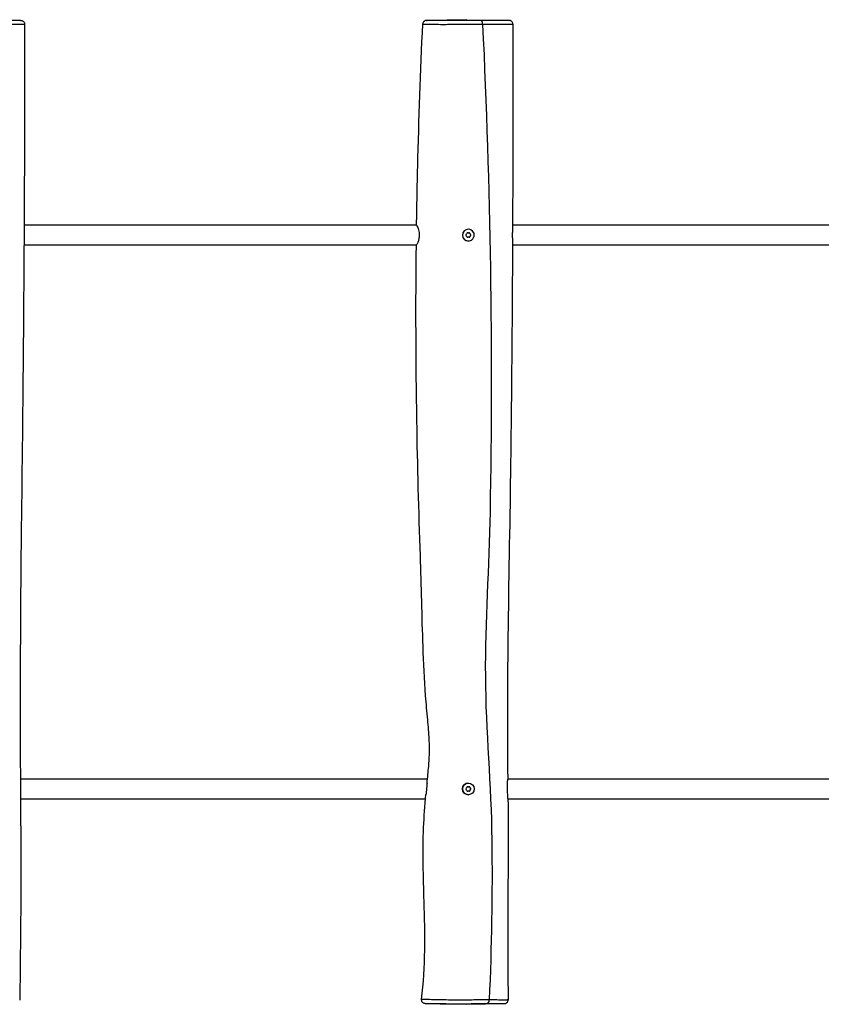
# Model space of a CAD drawing. Units: millimetres. Extents: x -2581 to 3360, y -2208 to 2192.
# Drawn here: x -1924 to -1273, y -408 to 392 of the extents above; entities that cross this region are included whole.
import ezdxf

# ---------------------------------------------------------------- set-up
doc = ezdxf.new("R2010")
doc.units = ezdxf.units.MM
doc.header["$LTSCALE"] = 50
doc.layers.add('SW_Toestellen', color=2, linetype='Continuous')

msp = doc.modelspace()

# ---------------------------------------------------------------- linework, layer by layer
at = {"layer": 'SW_Toestellen'}
for p, q in [((-1957.21, 391.67), (-1923, 391.07)), ((-1560.56, 391.67), (-1592.81, 391.11)), ((-1560.56, 391.67), (-1526.34, 391.07)), ((-1547.83, 388.12), (-1547.83, 388.12)), ((-1601.39, 224.67), (-1920.17, 224.67)), ((-1198.13, 224.67), (-1523.48, 224.67)), ((-1560, 218.47), (-1559.95, 218.47)), ((-1559.38, 218.45), (-1559.42, 218.45)), ((-1559.38, 221.42), (-1559.4, 221.42)), ((-1558.14, 218.07), (-1558.11, 218.07)), ((-1557.53, 217.07), (-1557.55, 217.07)), ((-1557.55, 216.27), (-1557.53, 216.27)), ((-1920.26, 208.67), (-1601.58, 208.67)), ((-1559.95, 214.87), (-1560, 214.87)), ((-1559.38, 214.89), (-1559.42, 214.89)), ((-1559.38, 211.92), (-1559.4, 211.92)), ((-1558.11, 215.27), (-1558.14, 215.27)), ((-1523.55, 208.67), (-1198.04, 208.67)), ((-1592.56, -225.33), (-1923.2, -225.33)), ((-1560.01, -231.53), (-1559.95, -231.53)), ((-1559.38, -231.55), (-1559.43, -231.55)), ((-1559.38, -228.58), (-1559.4, -228.58)), ((-1558.17, -231.93), (-1558.11, -231.93)), ((-1194.34, -225.33), (-1527.41, -225.33)), ((-1559.95, -235.13), (-1560.01, -235.13)), ((-1559.38, -235.11), (-1559.43, -235.11)), ((-1559.38, -238.08), (-1559.4, -238.08)), ((-1558.11, -234.73), (-1558.17, -234.73)), ((-1557.53, -232.93), (-1557.59, -232.93)), ((-1557.59, -233.73), (-1557.53, -233.73)), ((-1923.11, -241.33), (-1594.12, -241.33)), ((-1527.22, -241.33), (-1194.58, -241.33)), ((-1560.56, -408.33), (-1594.37, -407.74)), ((-1560.56, -408.33), (-1530.14, -407.8)), ((-1542.43, -404.75), (-1542.43, -404.75))]:
    msp.add_line(p, q, dxfattribs=at)
for centre, major_axis, ratio, start_param, end_param in [((-1549.22, 388.11), (-0.01, 3), 0.463995, 4.714864, 6.264755), ((-1559.38, 216.67), (0, -4.75), 0.999407, 1.986049, 7.535736), ((-1559.4, 216.67), (0, -4.75), 0.999407, 3.141593, 6.283185), ((-1560.63, 216.67), (-0.399, -0.59), 0.999779, 4.712389, 5.900933), ((-1568.01, 221.66), (0, 8.2), 0.999407, 4.118117, 4.259463), ((-1568.01, 211.68), (0, 8.2), 0.999407, 5.165315, 5.306661), ((-1560, 217.76), (0.05, 0.71), 0.999413, 0, 1.188544), ((-1559.38, 226.65), (0, -8.2), 0.999407, 6.212512, 6.353858), ((-1558.75, 217.76), (-0.312, 0.64), 0.999634, 4.712389, 5.900933), ((-1550.74, 221.66), (0, -8.2), 0.999407, 5.165315, 5.306661), ((-1550.74, 211.68), (0, -8.2), 0.999407, 4.118117, 4.259463), ((-1558.12, 216.67), (0.399, 0.59), 0.999779, 4.712389, 5.900933), ((-1560, 215.58), (0.312, -0.64), 0.999634, 4.712389, 5.900933), ((-1559.38, 206.69), (0, 8.2), 0.999407, 6.212512, 6.353858), ((-1558.75, 215.58), (-0.05, -0.71), 0.999413, 0, 1.188544), ((-1559.4, -233.33), (0, -4.75), 0.999407, 3.141593, 6.283185), ((-1568.01, -228.34), (0, 8.2), 0.999407, 4.118117, 4.259463), ((-1560, -232.24), (0.05, 0.71), 0.999413, 0, 1.188544), ((-1559.38, -223.35), (0, -8.2), 0.999407, 6.212512, 6.353858), ((-1558.75, -232.24), (-0.312, 0.64), 0.999634, 4.712389, 5.900933), ((-1550.74, -228.34), (0, -8.2), 0.999407, 5.165315, 5.306661), ((-1560.63, -233.33), (-0.399, -0.59), 0.999779, 4.712389, 5.900933), ((-1568.01, -238.32), (0, 8.2), 0.999407, 5.165315, 5.306661), ((-1560, -234.42), (0.312, -0.64), 0.999634, 4.712389, 5.900933), ((-1559.38, -243.31), (0, 8.2), 0.999407, 6.212512, 6.353858), ((-1558.75, -234.42), (-0.05, -0.71), 0.999413, 0, 1.188544), ((-1550.74, -238.32), (0, -8.2), 0.999407, 4.118117, 4.259463), ((-1558.12, -233.33), (0.399, 0.59), 0.999779, 4.712389, 5.900933), ((-1544.26, -404.8), (-0.01, -3), 0.609633, 0.018592, 1.587053)]:
    msp.add_ellipse(centre, major_axis=major_axis, ratio=ratio, start_param=start_param, end_param=end_param, dxfattribs=at)
msp.add_ellipse((-1559.38, -233.33), major_axis=(0, -4.75), ratio=0.999407, dxfattribs=at)
for points, knots in [([(-1923, 391.07), (-1923.17, 391.08), (-1923.42, 391.08), (-1924.1, 391.09), (-1924.56, 391.09), (-1925.73, 391.1), (-1926.46, 391.11), (-1928.01, 391.12), (-1928.83, 391.12), (-1931.73, 391.12), (-1934, 391.12), (-1936.67, 391.11)], [20.392492, 20.392492, 20.392492, 20.392492, 20.726664, 20.726664, 21.170778, 21.170778, 21.750557, 21.750557, 22.330335, 22.330335, 23.683277, 23.683277, 23.683277, 23.683277]), ([(-1934.52, 388.12), (-1931.65, 388.13), (-1929.29, 388.12), (-1926.28, 388.11), (-1925.43, 388.11), (-1923.82, 388.1), (-1923.06, 388.09), (-1921.83, 388.08), (-1921.33, 388.08), (-1920.48, 388.07), (-1920.12, 388.07), (-1919.82, 388.07), (-1919.76, 388.07), (-1919.76, 388.07)], [-23.683277, -23.683277, -23.683277, -23.683277, -22.330335, -22.330335, -21.750557, -21.750557, -21.170778, -21.170778, -20.726664, -20.726664, -20.282549, -20.282549, -20.04309, -20.04309, -20.04309, -20.04309]), ([(-1919.76, 388.07), (-1919.75, 354.73), (-1919.8, 321.4), (-1920.21, 188.06), (-1921.07, 88.02), (-1923.4, -94.24), (-1923.62, -176.62), (-1922.61, -307.57), (-1923.04, -356.23), (-1923.75, -404.84)], [0, 0, 0, 0, 10.00002, 10.00002, 40.002629, 40.002629, 64.705201, 64.705201, 79.301273, 79.301273, 79.301273, 79.301273]), ([(-1923, 391.07), (-1922.96, 391.07), (-1922.92, 391.07), (-1922.86, 391.07), (-1922.83, 391.07), (-1922.77, 391.07), (-1922.75, 391.07), (-1922.7, 391.07), (-1922.68, 391.07), (-1922.62, 391.06), (-1922.61, 391.06), (-1922.57, 391.06), (-1922.55, 391.06), (-1922.51, 391.06), (-1922.5, 391.06), (-1922.45, 391.05), (-1922.41, 391.05), (-1922.3, 391.03), (-1922.23, 391.02), (-1921.99, 390.97), (-1921.88, 390.95), (-1921.49, 390.79), (-1921.3, 390.71), (-1920.85, 390.39), (-1920.7, 390.26), (-1920.43, 389.96), (-1920.31, 389.81), (-1920.03, 389.36), (-1919.88, 388.99), (-1919.78, 388.41), (-1919.76, 388.24), (-1919.76, 388.07)], [-20.3924916, -20.3924916, -20.3924916, -20.3924916, -20.3226113, -20.3226113, -20.2527311, -20.2527311, -20.1828509, -20.1828509, -20.1129707, -20.1129707, -20.0955006, -20.0955006, -20.0801515, -20.0801515, -20.0733639, -20.0733639, -20.0633374, -20.0633374, -20.054751, -20.054751, -20.0496047, -20.0496047, -20.0466494, -20.0466494, -20.0454413, -20.0454413, -20.0446779, -20.0446779, -20.0435286, -20.0435286, -20.0430904, -20.0430904, -20.0430904, -20.0430904]), ([(-1601.41, 224.67), (-1601.18, 240.53), (-1600.88, 256.39), (-1599.58, 310.93), (-1598.16, 349.66), (-1596.41, 388.22)], [63.271046, 63.271046, 63.271046, 63.271046, 68.030271, 68.030271, 79.643361, 79.643361, 79.643361, 79.643361]), ([(-1592.81, 391.11), (-1592.89, 391.11), (-1592.97, 391.1), (-1593.11, 391.1), (-1593.17, 391.1), (-1593.29, 391.1), (-1593.35, 391.1), (-1593.46, 391.09), (-1593.51, 391.09), (-1593.63, 391.08), (-1593.67, 391.08), (-1593.81, 391.06), (-1593.84, 391.06), (-1593.93, 391.04), (-1593.99, 391.03), (-1594.18, 390.99), (-1594.29, 390.97), (-1594.59, 390.85), (-1594.72, 390.8), (-1595.04, 390.61), (-1595.2, 390.51), (-1595.53, 390.22), (-1595.66, 390.09), (-1595.99, 389.65), (-1596.2, 389.29), (-1596.37, 388.64), (-1596.4, 388.43), (-1596.41, 388.22)], [-6.5820286, -6.5820286, -6.5820286, -6.5820286, -6.4334321, -6.4334321, -6.2848355, -6.2848355, -6.136239, -6.136239, -5.9876425, -5.9876425, -5.9133443, -5.9133443, -5.8979212, -5.8979212, -5.8775051, -5.8775051, -5.8618699, -5.8618699, -5.8539441, -5.8539441, -5.8484926, -5.8484926, -5.8452996, -5.8452996, -5.8408525, -5.8408525, -5.839046, -5.839046, -5.839046, -5.839046]), ([(-1596.41, 388.22), (-1596.41, 388.21), (-1596.38, 388.2), (-1596.15, 388.17), (-1595.92, 388.14), (-1595.07, 388.09), (-1594.38, 388.07), (-1592.86, 388.02), (-1592.03, 388.01), (-1590.11, 387.97), (-1588.98, 387.95), (-1586.48, 387.92), (-1585.08, 387.91), (-1581.65, 387.89), (-1579.59, 387.89), (-1576.07, 387.9), (-1574.73, 387.91), (-1571.95, 387.93), (-1570.51, 387.95), (-1567.6, 387.98), (-1566.12, 387.99), (-1562.1, 388.04), (-1559.54, 388.06), (-1555.35, 388.09), (-1553.66, 388.1), (-1550.58, 388.12), (-1549.17, 388.12), (-1547.83, 388.12)], [-5.839046, -5.839046, -5.839046, -5.839046, -5.596396, -5.596396, -5.272207, -5.272207, -4.831622, -4.831622, -4.391038, -4.391038, -3.843942, -3.843942, -3.218521, -3.218521, -2.382751, -2.382751, -1.900435, -1.900435, -1.41812, -1.41812, -0.955954, -0.955954, -0.181471, -0.181471, 0.359238, 0.359238, 0.849042, 0.849042, 0.849042, 0.849042]), ([(-1549.2, 391.11), (-1550.45, 391.11), (-1551.75, 391.1), (-1554.55, 391.1), (-1556.07, 391.09), (-1559.8, 391.09), (-1562.06, 391.09), (-1565.62, 391.09), (-1566.94, 391.09), (-1569.56, 391.09), (-1570.87, 391.09), (-1573.41, 391.09), (-1574.65, 391.09), (-1577.93, 391.1), (-1579.88, 391.1), (-1583.12, 391.1), (-1584.45, 391.1), (-1586.83, 391.09), (-1587.89, 391.09), (-1589.68, 391.08), (-1590.45, 391.08), (-1591.79, 391.08), (-1592.36, 391.08), (-1593.05, 391.08), (-1593.25, 391.08), (-1593.46, 391.08), (-1593.48, 391.08), (-1593.4, 391.09), (-1593.15, 391.1), (-1592.81, 391.11)], [-0.849079, -0.849079, -0.849079, -0.849079, -0.359238, -0.359238, 0.181471, 0.181471, 0.955954, 0.955954, 1.41812, 1.41812, 1.900435, 1.900435, 2.382751, 2.382751, 3.218521, 3.218521, 3.843942, 3.843942, 4.391038, 4.391038, 4.831622, 4.831622, 5.272207, 5.272207, 5.596396, 5.596396, 5.920584, 5.920584, 6.582029, 6.582029, 6.582029, 6.582029]), ([(-1526.34, 391.07), (-1526.32, 391.07), (-1526.31, 391.07), (-1526.14, 391.07), (-1526.08, 391.07), (-1526.24, 391.06), (-1526.4, 391.06), (-1526.94, 391.07), (-1527.32, 391.07), (-1528.35, 391.07), (-1529.04, 391.08), (-1530.57, 391.09), (-1531.41, 391.09), (-1533.39, 391.1), (-1534.57, 391.11), (-1537.01, 391.12), (-1538.26, 391.12), (-1542.56, 391.12), (-1545.75, 391.12), (-1549.2, 391.11)], [19.06212, 19.06212, 19.06212, 19.06212, 19.105217, 19.105217, 19.569109, 19.569109, 19.925829, 19.925829, 20.282549, 20.282549, 20.726664, 20.726664, 21.170778, 21.170778, 21.750557, 21.750557, 22.330335, 22.330335, 23.683277, 23.683277, 23.683277, 23.683277]), ([(-1547.83, 388.12), (-1544.12, 388.13), (-1540.79, 388.12), (-1536.33, 388.11), (-1535.03, 388.11), (-1532.5, 388.1), (-1531.27, 388.09), (-1529.18, 388.08), (-1528.29, 388.08), (-1526.61, 388.07), (-1525.81, 388.07), (-1524.6, 388.07), (-1524.15, 388.07), (-1523.5, 388.07), (-1523.31, 388.06), (-1523.2, 388.06), (-1523.18, 388.06), (-1523.18, 388.06)], [-23.683277, -23.683277, -23.683277, -23.683277, -22.330335, -22.330335, -21.750557, -21.750557, -21.170778, -21.170778, -20.726664, -20.726664, -20.282549, -20.282549, -19.925829, -19.925829, -19.569109, -19.569109, -19.420945, -19.420945, -19.420945, -19.420945]), ([(-1547.83, 388.12), (-1541.44, 255.91), (-1539.42, 123.76), (-1542.54, -52.78), (-1545.83, -97.29), (-1545.37, -186.18), (-1540.83, -230.54), (-1539.84, -318.24), (-1540.54, -361.49), (-1542.43, -404.75)], [0.0044291, 0.0044291, 0.0044291, 0.0044291, 0.4993151, 0.4993151, 0.6658535, 0.6658535, 0.8329587, 0.8329587, 0.9955197, 0.9955197, 0.9955197, 0.9955197]), ([(-1523.18, 388.06), (-1523.18, 388.38), (-1523.23, 388.7), (-1523.42, 389.28), (-1523.55, 389.53), (-1523.86, 390), (-1524.04, 390.18), (-1524.43, 390.53), (-1524.61, 390.63), (-1525.03, 390.86), (-1525.18, 390.9), (-1525.53, 391.01), (-1525.61, 391.01), (-1525.75, 391.04), (-1525.8, 391.04), (-1525.87, 391.05), (-1525.89, 391.05), (-1525.94, 391.06), (-1525.96, 391.06), (-1526.02, 391.06), (-1526.04, 391.06), (-1526.09, 391.07), (-1526.12, 391.07), (-1526.16, 391.07), (-1526.18, 391.07), (-1526.23, 391.07), (-1526.26, 391.07), (-1526.3, 391.07), (-1526.32, 391.07), (-1526.34, 391.07)], [-19.4209453, -19.4209453, -19.4209453, -19.4209453, -19.4197528, -19.4197528, -19.4184333, -19.4184333, -19.4166888, -19.4166888, -19.4139265, -19.4139265, -19.4085589, -19.4085589, -19.3975012, -19.3975012, -19.3870828, -19.3870828, -19.37584, -19.37584, -19.359231, -19.359231, -19.3248461, -19.3248461, -19.2530811, -19.2530811, -19.1813161, -19.1813161, -19.1095512, -19.1095512, -19.0621204, -19.0621204, -19.0621204, -19.0621204]), ([(-1523.18, 388.06), (-1523.26, 354.73), (-1523.25, 321.39), (-1523.35, 264.98), (-1523.41, 241.92), (-1523.51, 218.85)], [0, 0, 0, 0, 10.001649, 10.001649, 16.920957, 16.920957, 16.920957, 16.920957]), ([(-1601.39, 224.67), (-1601.35, 224.67), (-1601.26, 224.54), (-1600.96, 223.99), (-1600.74, 223.54), (-1600.29, 222.4), (-1600.07, 221.74), (-1599.69, 220.31), (-1599.54, 219.56), (-1599.4, 218.37), (-1599.36, 217.96), (-1599.33, 217.23), (-1599.32, 216.91), (-1599.33, 216.26), (-1599.34, 215.93), (-1599.4, 215.11), (-1599.46, 214.63), (-1599.69, 213.17), (-1599.93, 212.26), (-1600.2, 211.48)], [-1.840771, -1.840771, -1.840771, -1.840771, -1.590614, -1.590614, -1.301227, -1.301227, -1.031281, -1.031281, -0.783952, -0.783952, -0.658853, -0.658853, -0.563571, -0.563571, -0.463357, -0.463357, -0.315657, -0.315657, 0, 0, 0, 0]), ([(-1561.3, 216.93), (-1561.3, 216.87), (-1561.3, 216.82), (-1561.31, 216.66), (-1561.3, 216.56), (-1561.29, 216.44), (-1561.29, 216.42), (-1561.29, 216.4)], [-0.35297009, -0.35297009, -0.35297009, -0.35297009, -0.33609152, -0.33609152, -0.30569527, -0.30569527, -0.29967483, -0.29967483, -0.29967483, -0.29967483]), ([(-1558.14, 218.07), (-1558.17, 218.14), (-1558.21, 218.19), (-1558.32, 218.31), (-1558.39, 218.37), (-1558.56, 218.44), (-1558.65, 218.47), (-1558.75, 218.47), (-1558.76, 218.47), (-1558.76, 218.47)], [-0.10901472, -0.10901472, -0.10901472, -0.10901472, -0.08794495, -0.08794495, -0.05917634, -0.05917634, -0.03094417, -0.03094417, -0.02861996, -0.02861996, -0.02861996, -0.02861996]), ([(-1557.55, 216.27), (-1557.52, 216.31), (-1557.5, 216.36), (-1557.46, 216.44), (-1557.45, 216.49), (-1557.44, 216.56), (-1557.43, 216.58), (-1557.43, 216.63), (-1557.43, 216.65), (-1557.43, 216.69), (-1557.43, 216.71), (-1557.43, 216.75), (-1557.43, 216.77), (-1557.44, 216.83), (-1557.45, 216.86), (-1557.48, 216.96), (-1557.51, 217.01), (-1557.55, 217.07)], [-0.08938933, -0.08938933, -0.08938933, -0.08938933, -0.07443303, -0.07443303, -0.06071202, -0.06071202, -0.05293494, -0.05293494, -0.04689239, -0.04689239, -0.04098903, -0.04098903, -0.03436096, -0.03436096, -0.02428408, -0.02428408, -0.00422949, -0.00422949, -0.00422949, -0.00422949]), ([(-1523.53, 214.38), (-1523.52, 214.65), (-1523.52, 214.92), (-1523.52, 215.51), (-1523.52, 215.82), (-1523.52, 216.39), (-1523.52, 216.66), (-1523.52, 217.23), (-1523.51, 217.54), (-1523.51, 218.19), (-1523.51, 218.52), (-1523.51, 218.85)], [-3.1106745, -3.1106745, -3.1106745, -3.1106745, -3.0255444, -3.0255444, -2.9319554, -2.9319554, -2.8528027, -2.8528027, -2.759936, -2.759936, -2.6565488, -2.6565488, -2.6565488, -2.6565488]), ([(-1592.89, -228.65), (-1592.43, -224.05), (-1591.97, -219.42), (-1591.35, -211.7), (-1591.15, -208.55), (-1590.93, -201.43), (-1590.99, -197.36), (-1591.47, -187.83), (-1591.92, -182.41), (-1592.97, -170.59), (-1593.59, -164.09), (-1595.18, -144.26), (-1595.74, -130.89), (-1597.02, -93.07), (-1597.57, -68.57), (-1599.58, -7.42), (-1600.61, 29.24), (-1601.99, 113.49), (-1602.15, 161.09), (-1601.62, 208.67)], [17.630244, 17.630244, 17.630244, 17.630244, 19.018374, 19.018374, 20.040831, 20.040831, 21.447914, 21.447914, 23.063332, 23.063332, 25.016983, 25.016983, 29.032944, 29.032944, 36.391817, 36.391817, 47.393036, 47.393036, 61.670679, 61.670679, 61.670679, 61.670679]), ([(-1600.2, 211.48), (-1600.39, 210.9), (-1600.59, 210.4), (-1600.95, 209.62), (-1601.1, 209.33), (-1601.4, 208.82), (-1601.53, 208.67), (-1601.58, 208.67)], [-5.0982603, -5.0982603, -5.0982603, -5.0982603, -4.8665495, -4.8665495, -4.6683092, -4.6683092, -4.397859, -4.397859, -4.397859, -4.397859]), ([(-1558.76, 214.87), (-1558.76, 214.87), (-1558.76, 214.87), (-1558.67, 214.87), (-1558.58, 214.89), (-1558.42, 214.96), (-1558.35, 215.01), (-1558.22, 215.12), (-1558.17, 215.19), (-1558.14, 215.27)], [-0.08317765, -0.08317765, -0.08317765, -0.08317765, -0.08273814, -0.08273814, -0.0544822, -0.0544822, -0.02852946, -0.02852946, -0.00279028, -0.00279028, -0.00279028, -0.00279028]), ([(-1523.53, 214.38), (-1523.55, 209.9), (-1523.57, 205.42), (-1523.65, 187.52), (-1523.73, 174.08), (-1524.09, 120.36), (-1524.47, 80.07), (-1526.06, -48.62), (-1528.59, -137.15), (-1527.41, -225.41)], [17.368676, 17.368676, 17.368676, 17.368676, 18.711832, 18.711832, 22.741303, 22.741303, 34.829764, 34.829764, 61.353948, 61.353948, 61.353948, 61.353948]), ([(-1592.89, -228.65), (-1592.95, -229.19), (-1593, -229.78), (-1593.12, -231.11), (-1593.19, -231.86), (-1593.31, -233.04), (-1593.35, -233.46), (-1593.43, -234.24), (-1593.46, -234.58), (-1593.53, -235.29), (-1593.57, -235.66), (-1593.67, -236.57), (-1593.72, -237.1), (-1593.78, -237.67), (-1593.79, -237.75), (-1593.79, -237.82)], [-1.2609529, -1.2609529, -1.2609529, -1.2609529, -1.0581336, -1.0581336, -0.8292455, -0.8292455, -0.7006928, -0.7006928, -0.5964078, -0.5964078, -0.481425, -0.481425, -0.3053984, -0.3053984, -0.2782699, -0.2782699, -0.2782699, -0.2782699]), ([(-1558.17, -231.93), (-1558.2, -231.86), (-1558.24, -231.8), (-1558.36, -231.68), (-1558.43, -231.63), (-1558.6, -231.55), (-1558.69, -231.53), (-1558.78, -231.53), (-1558.78, -231.53), (-1558.78, -231.53)], [-0.1064776, -0.1064776, -0.1064776, -0.1064776, -0.08424273, -0.08424273, -0.05603242, -0.05603242, -0.0289339, -0.0289339, -0.02890487, -0.02890487, -0.02890487, -0.02890487]), ([(-1527.22, -241.03), (-1527.22, -240.88), (-1527.23, -240.68), (-1527.28, -239.98), (-1527.33, -239.4), (-1527.42, -238.07), (-1527.47, -237.35), (-1527.55, -235.87), (-1527.58, -235.14), (-1527.61, -234.04), (-1527.62, -233.7), (-1527.63, -233.11), (-1527.63, -232.87), (-1527.63, -232.37), (-1527.63, -232.12), (-1527.63, -231.58), (-1527.63, -231.28), (-1527.62, -230.32), (-1527.6, -229.69), (-1527.56, -228.27), (-1527.52, -227.54), (-1527.45, -226.31), (-1527.42, -225.85), (-1527.41, -225.51), (-1527.41, -225.45), (-1527.41, -225.41)], [-4.682902, -4.682902, -4.682902, -4.682902, -4.514028, -4.514028, -4.23018, -4.23018, -3.972645, -3.972645, -3.743765, -3.743765, -3.64125, -3.64125, -3.567087, -3.567087, -3.491702, -3.491702, -3.400552, -3.400552, -3.19192, -3.19192, -2.896659, -2.896659, -2.579689, -2.579689, -2.488641, -2.488641, -2.488641, -2.488641]), ([(-1597.37, -404.39), (-1595.82, -391.11), (-1594.96, -377.59), (-1594.59, -351.09), (-1594.99, -337.95), (-1595.89, -304.8), (-1596.56, -284.76), (-1595.37, -255.77), (-1594.65, -246.79), (-1593.79, -237.82)], [0, 0, 0, 0, 4.022854, 4.022854, 7.994039, 7.994039, 14.005456, 14.005456, 16.708343, 16.708343, 16.708343, 16.708343]), ([(-1558.78, -235.13), (-1558.77, -235.13), (-1558.76, -235.13), (-1558.66, -235.12), (-1558.57, -235.1), (-1558.49, -235.05), (-1558.48, -235.05), (-1558.47, -235.05)], [-0.0801936, -0.0801936, -0.0801936, -0.0801936, -0.07708937, -0.07708937, -0.05003294, -0.05003294, -0.04799348, -0.04799348, -0.04799348, -0.04799348]), ([(-1558.47, -235.05), (-1558.47, -235.04), (-1558.46, -235.04), (-1558.4, -235.01), (-1558.35, -234.97), (-1558.26, -234.87), (-1558.22, -234.82), (-1558.18, -234.76), (-1558.18, -234.74), (-1558.17, -234.73)], [0.15692007, 0.15692007, 0.15692007, 0.15692007, 0.15940087, 0.15940087, 0.1776227, 0.1776227, 0.19584454, 0.19584454, 0.19999968, 0.19999968, 0.19999968, 0.19999968]), ([(-1557.82, -234.09), (-1557.8, -234.02), (-1557.78, -233.95), (-1557.72, -233.75), (-1557.7, -233.61), (-1557.68, -233.37), (-1557.68, -233.27), (-1557.7, -233.07), (-1557.71, -232.97), (-1557.74, -232.79), (-1557.76, -232.71), (-1557.78, -232.63)], [-0.5965319, -0.5965319, -0.5965319, -0.5965319, -0.5749398, -0.5749398, -0.533487, -0.533487, -0.503236, -0.503236, -0.4732164, -0.4732164, -0.4485738, -0.4485738, -0.4485738, -0.4485738]), ([(-1557.59, -233.73), (-1557.58, -233.72), (-1557.58, -233.7), (-1557.54, -233.64), (-1557.51, -233.58), (-1557.48, -233.46), (-1557.47, -233.39), (-1557.47, -233.27), (-1557.48, -233.2), (-1557.51, -233.08), (-1557.54, -233.02), (-1557.58, -232.95), (-1557.58, -232.94), (-1557.59, -232.93)], [0.11880206, 0.11880206, 0.11880206, 0.11880206, 0.1229572, 0.1229572, 0.14117903, 0.14117903, 0.15940087, 0.15940087, 0.1776227, 0.1776227, 0.19584454, 0.19584454, 0.19999968, 0.19999968, 0.19999968, 0.19999968]), ([(-1527.22, -241.03), (-1527.06, -256.66), (-1527.07, -272.27), (-1527.27, -326.78), (-1527.34, -365.91), (-1527.14, -404.78)], [62.92005, 62.92005, 62.92005, 62.92005, 67.618355, 67.618355, 79.306402, 79.306402, 79.306402, 79.306402]), ([(-1594.37, -407.74), (-1594.38, -407.74), (-1594.39, -407.74), (-1594.42, -407.74), (-1594.43, -407.74), (-1594.45, -407.74), (-1594.46, -407.74), (-1594.5, -407.74), (-1594.52, -407.74), (-1594.58, -407.73), (-1594.6, -407.73), (-1594.64, -407.73), (-1594.67, -407.72), (-1594.77, -407.71), (-1594.82, -407.71), (-1594.97, -407.68), (-1595.04, -407.67), (-1595.29, -407.6), (-1595.44, -407.58), (-1595.97, -407.3), (-1596.14, -407.19), (-1596.49, -406.88), (-1596.63, -406.75), (-1596.96, -406.31), (-1597.18, -405.95), (-1597.38, -405.18), (-1597.41, -404.83), (-1597.38, -404.45), (-1597.38, -404.42), (-1597.37, -404.39)], [6.6396673, 6.6396673, 6.6396673, 6.6396673, 6.688343, 6.688343, 6.7370187, 6.7370187, 6.7856944, 6.7856944, 6.8343701, 6.8343701, 6.8450325, 6.8450325, 6.8579716, 6.8579716, 6.867228, 6.867228, 6.8726572, 6.8726572, 6.8778515, 6.8778515, 6.8797258, 6.8797258, 6.8807051, 6.8807051, 6.882059, 6.882059, 6.8829602, 6.8829602, 6.8830458, 6.8830458, 6.8830458, 6.8830458]), ([(-1542.43, -404.75), (-1543.72, -404.74), (-1545.11, -404.72), (-1547.94, -404.7), (-1549.37, -404.7), (-1551.36, -404.73), (-1551.91, -404.74), (-1554.16, -404.79), (-1555.82, -404.83), (-1558.75, -404.88), (-1560.05, -404.89), (-1563.07, -404.91), (-1564.79, -404.91), (-1568.27, -404.9), (-1570.03, -404.89), (-1574.28, -404.85), (-1576.74, -404.82), (-1580.77, -404.76), (-1582.39, -404.73), (-1586.59, -404.65), (-1589, -404.59), (-1592.59, -404.49), (-1593.92, -404.45), (-1595.82, -404.4), (-1596.5, -404.38), (-1597.21, -404.37), (-1597.37, -404.38), (-1597.37, -404.39)], [-2.155653, -2.155653, -2.155653, -2.155653, -1.544594, -1.544594, -1.050016, -1.050016, -0.866559, -0.866559, -0.27749, -0.27749, 0.213296, 0.213296, 0.893555, 0.893555, 1.600743, 1.600743, 2.632479, 2.632479, 3.357876, 3.357876, 4.608822, 4.608822, 5.539274, 5.539274, 6.318012, 6.318012, 6.883046, 6.883046, 6.883046, 6.883046]), ([(-1594.37, -407.74), (-1594.3, -407.74), (-1594.19, -407.74), (-1593.68, -407.75), (-1593.07, -407.75), (-1591.35, -407.77), (-1590.14, -407.77), (-1586.84, -407.79), (-1584.62, -407.8), (-1580.72, -407.82), (-1579.21, -407.82), (-1575.43, -407.83), (-1573.12, -407.83), (-1569.08, -407.83), (-1567.41, -407.83), (-1564.09, -407.83), (-1562.45, -407.82), (-1559.61, -407.82), (-1558.39, -407.81), (-1555.7, -407.8), (-1554.23, -407.8), (-1552.34, -407.79), (-1551.9, -407.79), (-1550.27, -407.79), (-1549.11, -407.79), (-1546.68, -407.79), (-1545.42, -407.79), (-1544.23, -407.8)], [-6.639667, -6.639667, -6.639667, -6.639667, -6.318012, -6.318012, -5.539274, -5.539274, -4.608822, -4.608822, -3.357876, -3.357876, -2.632479, -2.632479, -1.600743, -1.600743, -0.893555, -0.893555, -0.213296, -0.213296, 0.27749, 0.27749, 0.866559, 0.866559, 1.050016, 1.050016, 1.544594, 1.544594, 2.155774, 2.155774, 2.155774, 2.155774]), ([(-1544.23, -407.8), (-1543.53, -407.8), (-1542.85, -407.8), (-1540.4, -407.8), (-1538.73, -407.8), (-1536.32, -407.8), (-1535.47, -407.8), (-1533.64, -407.8), (-1532.7, -407.8), (-1531.44, -407.8), (-1531.02, -407.8), (-1530.56, -407.79), (-1530.43, -407.79), (-1530.09, -407.8), (-1530.03, -407.8), (-1530.14, -407.8)], [-23.843176, -23.843176, -23.843176, -23.843176, -23.487136, -23.487136, -22.526615, -22.526615, -21.960337, -21.960337, -21.179569, -21.179569, -20.655809, -20.655809, -20.386286, -20.386286, -19.741834, -19.741834, -19.741834, -19.741834]), ([(-1527.14, -404.78), (-1527.14, -404.79), (-1527.23, -404.8), (-1527.53, -404.82), (-1527.67, -404.82), (-1528.2, -404.84), (-1528.67, -404.84), (-1530.07, -404.85), (-1531.09, -404.85), (-1533.08, -404.85), (-1533.98, -404.84), (-1536.56, -404.82), (-1538.33, -404.8), (-1540.95, -404.77), (-1541.67, -404.76), (-1542.43, -404.75)], [19.955267, 19.955267, 19.955267, 19.955267, 20.386286, 20.386286, 20.655809, 20.655809, 21.179569, 21.179569, 21.960337, 21.960337, 22.526615, 22.526615, 23.487136, 23.487136, 23.843176, 23.843176, 23.843176, 23.843176]), ([(-1530.14, -407.8), (-1530.13, -407.8), (-1530.12, -407.8), (-1530.1, -407.8), (-1530.09, -407.8), (-1530.07, -407.8), (-1530.06, -407.8), (-1530.02, -407.8), (-1530, -407.79), (-1529.93, -407.79), (-1529.92, -407.79), (-1529.87, -407.79), (-1529.84, -407.78), (-1529.75, -407.77), (-1529.69, -407.77), (-1529.51, -407.73), (-1529.42, -407.72), (-1529.1, -407.62), (-1528.93, -407.58), (-1528.41, -407.26), (-1528.25, -407.14), (-1527.93, -406.84), (-1527.81, -406.7), (-1527.5, -406.26), (-1527.31, -405.89), (-1527.16, -405.24), (-1527.14, -405.01), (-1527.14, -404.78)], [19.741834, 19.741834, 19.741834, 19.741834, 19.7845206, 19.7845206, 19.8272071, 19.8272071, 19.8698937, 19.8698937, 19.9125802, 19.9125802, 19.9207734, 19.9207734, 19.9321873, 19.9321873, 19.9413375, 19.9413375, 19.946906, 19.946906, 19.9510864, 19.9510864, 19.9525797, 19.9525797, 19.9534402, 19.9534402, 19.9546796, 19.9546796, 19.9552667, 19.9552667, 19.9552667, 19.9552667])]:
    msp.add_open_spline(points, degree=3, knots=knots, dxfattribs=at)
for points in [[(-1560, 218.47), (-1560.01, 218.47), (-1560.02, 218.47), (-1560.03, 218.47)], [(-1559.42, 218.45), (-1559.61, 218.45), (-1559.81, 218.46), (-1560, 218.47)], [(-1557.55, 217.07), (-1557.77, 217.39), (-1557.96, 217.72), (-1558.14, 218.07)], [(-1558.14, 215.27), (-1557.96, 215.62), (-1557.77, 215.95), (-1557.55, 216.27)], [(-1555.03, 218.59), (-1554.98, 217.45), (-1554.92, 216.32), (-1554.87, 215.18)], [(-1560.03, 214.87), (-1560.02, 214.87), (-1560.01, 214.87), (-1560, 214.87)], [(-1560, 214.87), (-1559.81, 214.88), (-1559.61, 214.89), (-1559.42, 214.89)], [(-1560.01, -231.53), (-1560.01, -231.53), (-1560.02, -231.53), (-1560.03, -231.53)], [(-1559.43, -231.55), (-1559.62, -231.55), (-1559.82, -231.54), (-1560.01, -231.53)], [(-1557.78, -232.63), (-1557.92, -232.41), (-1558.05, -232.17), (-1558.17, -231.93)], [(-1560.03, -235.13), (-1560.02, -235.13), (-1560.02, -235.13), (-1560.01, -235.13)], [(-1560.01, -235.13), (-1559.82, -235.12), (-1559.62, -235.11), (-1559.43, -235.11)], [(-1558.47, -235.05), (-1558.36, -234.95), (-1558.25, -234.83), (-1558.16, -234.71)], [(-1558.17, -234.73), (-1558.17, -234.72), (-1558.16, -234.72), (-1558.16, -234.71)], [(-1558.16, -234.71), (-1558.06, -234.5), (-1557.94, -234.29), (-1557.82, -234.09)], [(-1557.82, -234.09), (-1557.75, -233.96), (-1557.67, -233.84), (-1557.59, -233.73)], [(-1557.59, -232.93), (-1557.66, -232.83), (-1557.72, -232.74), (-1557.78, -232.63)]]:
    msp.add_open_spline(points, degree=3, dxfattribs=at)

doc.saveas('drawing.dxf')
